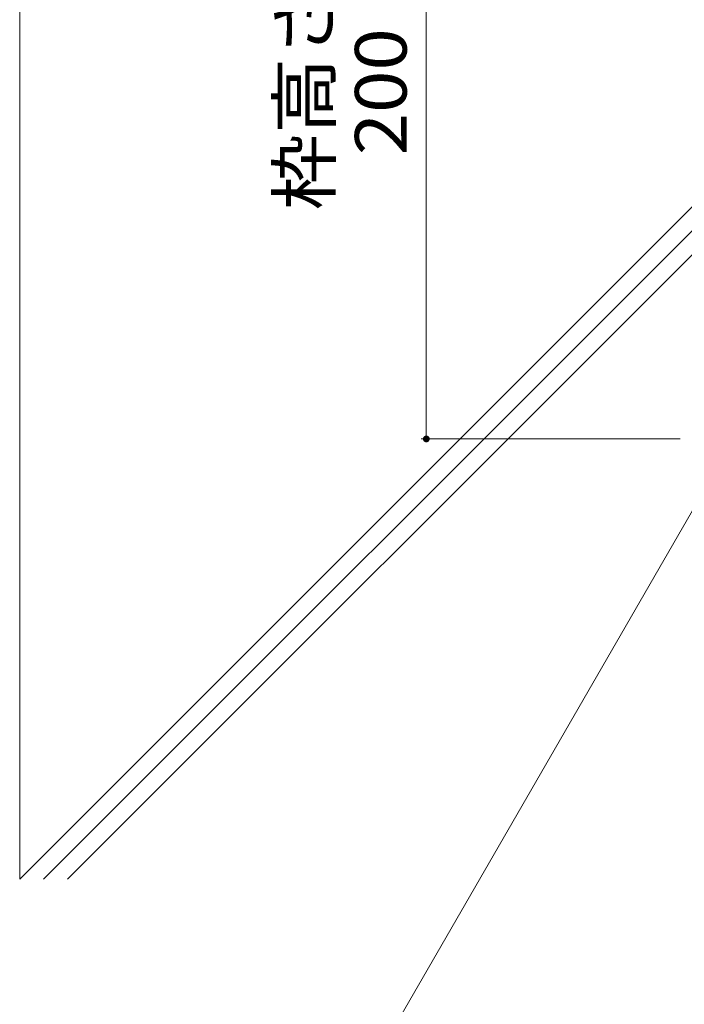
# Model space of a CAD drawing. Units: millimetres. Extents: x -1498 to 1957, y -1375 to 1322.
# Drawn here: x 754 to 950, y -907 to -617 of the extents above; entities that cross this region are included whole.
import ezdxf

# ---------------------------------------------------------------- set-up
doc = ezdxf.new("R2010")
doc.units = ezdxf.units.MM
doc.header["$LTSCALE"] = 5
for name, color, linetype in [('E-4', 7, 'Continuous'), ('E-5', 7, 'Continuous'), ('E-E', 7, 'Continuous')]:
    doc.layers.add(name, color=color, linetype=linetype)
doc.styles.add('ＭＳ ゴシック', font='msgothic.ttc', dxfattribs={"height": 1})

msp = doc.modelspace()

# ---------------------------------------------------------------- linework, layer by layer
at = {"layer": 'E-4', "color": 7, "linetype": 'Continuous', "lineweight": 9}
for p, q in [((874.06, -740.4), (874.06, -540.4)), ((872.56, -740.4), (949.02, -740.4))]:
    msp.add_line(p, q, dxfattribs=at)
at = {"layer": 'E-4', "color": 7, "linetype": 'Continuous', "lineweight": 9, "const_width": 1}
msp.add_lwpolyline([(874.56, -740.4, 0.414214), (874.06, -739.9, 0.414214), (873.56, -740.4, 0.414214), (874.06, -740.9, 0.414214)], format="xyb", close=True, dxfattribs=at)
at = {"layer": 'E-5', "color": 7, "linetype": 'Continuous', "lineweight": 9}
msp.add_line((959.02, -750.4), (846.01, -946.16), dxfattribs=at)
at = {"layer": 'E-E', "color": 2, "linetype": 'Continuous', "lineweight": 9}
for p, q in [((754.02, -351.52), (754.02, -870.42)), ((754.02, -870.42), (954.02, -670.42)), ((761.1, -870.42), (954.02, -677.49)), ((768.17, -870.42), (954.02, -684.56))]:
    msp.add_line(p, q, dxfattribs=at)

# ---------------------------------------------------------------- texts
at = {"layer": 'E-4', "color": 2, "linetype": 'Continuous', "lineweight": 211, "style": 'ＭＳ ゴシック', "width": 1.083333}
for s, p in [('枠高さ', (845.69, -672.9)), ('200', (868.24, -656.65))]:
    msp.add_text(s, height=15.24, rotation=90, dxfattribs=at).set_placement(p)

doc.saveas('drawing.dxf')
